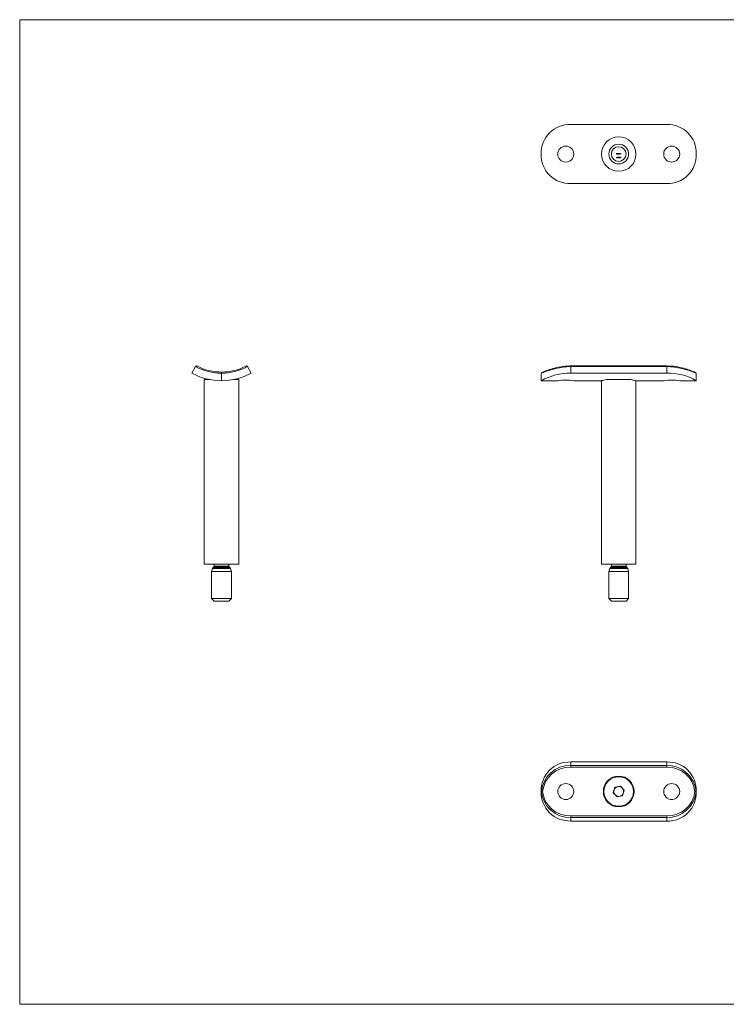
# Model space of a CAD drawing. Units: millimetres. Extents: x 10 to 584, y 10 to 410.
# Drawn here: x 10 to 297, y 10 to 410 of the extents above; entities that cross this region are included whole.
import ezdxf

# ---------------------------------------------------------------- set-up
doc = ezdxf.new("R2010")
doc.units = ezdxf.units.MM
doc.header["$LTSCALE"] = 2

msp = doc.modelspace()

# ---------------------------------------------------------------- linework, layer by layer
at = {"color": 7, "linetype": 'Continuous', "lineweight": 0}
for p, q in [((584, 410), (10, 410)), ((10, 410), (10, 10)), ((10, 10), (584, 10))]:
    msp.add_line(p, q, dxfattribs=at)
at = {"color": 7, "linetype": 'Continuous', "lineweight": 15}
for p, q in [((233.81, 367.41), (272.81, 367.41)), ((252.45, 355.68), (252.59, 355.68)), ((252.45, 355.41), (252.45, 355.68)), ((252.48, 355.41), (252.45, 355.41)), ((252.48, 355.65), (252.48, 355.57)), ((252.59, 355.65), (252.48, 355.65)), ((252.48, 355.57), (252.59, 355.57)), ((252.48, 355.54), (252.48, 355.41)), ((252.59, 355.54), (252.48, 355.54)), ((252.49, 354.05), (252.57, 354.17)), ((252.59, 354.15), (252.52, 354.05)), ((252.57, 354.17), (252.59, 354.15)), ((252.59, 355.68), (252.59, 355.65)), ((252.59, 355.57), (252.59, 355.54)), ((252.82, 355.51), (252.64, 355.51)), ((252.65, 355.53), (252.79, 355.53)), ((252.79, 355.48), (252.81, 355.47)), ((252.86, 355.68), (252.88, 355.68)), ((252.86, 355.41), (252.86, 355.68)), ((252.89, 355.41), (252.86, 355.41)), ((252.88, 355.68), (252.89, 355.41)), ((252.9, 354.14), (252.91, 354.16)), ((252.94, 354.14), (252.9, 354.14)), ((252.91, 354.16), (252.96, 354.16)), ((252.94, 353.9), (252.94, 354.14)), ((252.96, 353.9), (252.94, 353.9)), ((252.96, 354.16), (252.96, 353.9)), ((253.07, 354.16), (253.24, 354.16)), ((253.07, 354.14), (253.07, 354.16)), ((253.2, 354.14), (253.07, 354.14)), ((253.08, 353.9), (253.2, 354.14)), ((253.1, 353.89), (253.08, 353.9)), ((253.24, 354.16), (253.1, 353.89)), ((253.11, 355.68), (253.13, 355.68)), ((253.11, 355.57), (253.11, 355.68)), ((253.11, 355.41), (253.11, 355.45)), ((253.13, 355.41), (253.11, 355.41)), ((253.13, 355.68), (253.13, 355.41)), ((253.19, 355.61), (253.21, 355.61)), ((253.19, 355.41), (253.19, 355.61)), ((253.21, 355.41), (253.19, 355.41)), ((253.21, 355.61), (253.21, 355.57)), ((253.21, 355.5), (253.21, 355.41)), ((253.32, 355.41), (253.32, 355.51)), ((253.35, 355.41), (253.32, 355.41)), ((253.35, 355.49), (253.35, 355.41)), ((253.46, 355.41), (253.45, 355.52)), ((253.48, 355.41), (253.46, 355.41)), ((253.47, 354.01), (253.56, 354.01)), ((253.47, 353.99), (253.47, 354.01)), ((253.57, 353.99), (253.47, 353.99)), ((253.48, 355.52), (253.48, 355.41)), ((253.56, 354.01), (253.57, 353.99)), ((253.62, 354.08), (253.59, 354.08)), ((253.59, 353.9), (253.69, 354.01)), ((253.77, 353.9), (253.59, 353.9)), ((253.71, 353.99), (253.65, 353.92)), ((253.65, 353.92), (253.77, 353.92)), ((253.7, 355.61), (253.73, 355.61)), ((253.7, 355.57), (253.7, 355.61)), ((253.7, 355.41), (253.7, 355.45)), ((253.73, 355.41), (253.7, 355.41)), ((253.73, 355.61), (253.73, 355.41)), ((253.77, 353.92), (253.77, 353.9)), ((253.78, 355.61), (253.81, 355.61)), ((253.78, 355.41), (253.78, 355.61)), ((253.81, 355.41), (253.78, 355.41)), ((253.79, 353.96), (253.94, 354.17)), ((253.92, 353.96), (253.79, 353.96)), ((253.81, 355.61), (253.81, 355.57)), ((253.81, 355.48), (253.81, 355.41)), ((253.92, 354.09), (253.84, 353.98)), ((253.84, 353.98), (253.92, 353.98)), ((253.92, 353.98), (253.92, 354.09)), ((253.92, 353.9), (253.92, 353.96)), ((253.94, 353.9), (253.92, 353.9)), ((253.93, 355.41), (253.93, 355.51)), ((253.95, 355.41), (253.93, 355.41)), ((253.94, 354.17), (253.94, 353.98)), ((253.94, 354.17), (253.94, 354.17)), ((253.94, 353.98), (253.97, 353.99)), ((253.94, 353.96), (253.94, 353.9)), ((253.97, 353.96), (253.94, 353.96)), ((253.95, 355.51), (253.95, 355.41)), ((253.97, 353.99), (253.97, 353.96)), ((254.01, 355.61), (254.03, 355.61)), ((254.01, 355.41), (254.01, 355.61)), ((254.03, 355.41), (254.01, 355.41)), ((254.03, 355.61), (254.03, 355.57)), ((254.03, 355.48), (254.03, 355.41)), ((254.15, 355.41), (254.15, 355.51)), ((254.18, 355.41), (254.15, 355.41)), ((254.18, 355.51), (254.18, 355.41)), ((233.81, 343.41), (272.81, 343.41)), ((79.97, 266.44), (81.43, 269.07)), ((102.51, 269.07), (103.97, 266.44)), ((272.81, 269.33), (233.81, 269.33)), ((233.81, 269.07), (233.81, 266.44)), ((272.81, 269.07), (233.81, 269.07)), ((272.81, 266.44), (272.81, 269.07)), ((91.97, 266.36), (91.97, 266.83)), ((91.97, 266.36), (91.97, 263.33)), ((233.81, 266.44), (272.81, 266.44)), ((84.97, 263.83), (84.97, 188.83)), ((87.05, 263.83), (84.97, 263.83)), ((98.97, 263.83), (96.91, 263.83)), ((98.97, 188.83), (98.97, 263.83)), ((221.81, 263.33), (228.56, 263.33)), ((235.05, 263.33), (246.31, 263.33)), ((246.31, 263.33), (246.31, 188.83)), ((258.27, 263.83), (248.33, 263.83)), ((260.31, 188.83), (260.31, 263.33)), ((260.31, 263.33), (271.57, 263.33)), ((278.06, 263.33), (284.81, 263.33)), ((98.97, 188.83), (84.97, 188.83)), ((88.97, 188.83), (88.97, 187.96)), ((94.97, 187.96), (94.97, 188.83)), ((260.31, 188.83), (246.31, 188.83)), ((250.31, 188.83), (250.31, 187.96)), ((256.31, 187.96), (256.31, 188.83)), ((88.29, 187.02), (87.97, 185.83)), ((87.97, 185.83), (87.97, 174.83)), ((95.97, 185.83), (87.97, 185.83)), ((88.86, 187.68), (88.48, 187.28)), ((95.46, 187.28), (95.08, 187.68)), ((95.97, 185.83), (95.65, 187.02)), ((95.97, 174.83), (95.97, 185.83)), ((249.63, 187.02), (249.31, 185.83)), ((249.31, 185.83), (249.31, 174.83)), ((257.31, 185.83), (249.31, 185.83)), ((250.2, 187.68), (249.83, 187.28)), ((256.8, 187.28), (256.42, 187.68)), ((257.31, 185.83), (256.99, 187.02)), ((257.31, 174.83), (257.31, 185.83)), ((87.97, 174.83), (88.97, 173.83)), ((95.97, 174.83), (87.97, 174.83)), ((94.97, 173.83), (88.97, 173.83)), ((94.97, 173.83), (95.97, 174.83)), ((249.31, 174.83), (250.31, 173.83)), ((257.31, 174.83), (249.31, 174.83)), ((256.31, 173.83), (250.31, 173.83)), ((256.31, 173.83), (257.31, 174.83)), ((233.81, 108.45), (233.81, 106.99)), ((233.81, 108.45), (272.81, 108.45)), ((272.81, 106.99), (272.81, 108.45)), ((233.81, 106.32), (233.81, 106.99)), ((233.81, 106.99), (272.81, 106.99)), ((272.81, 106.32), (233.81, 106.32)), ((272.81, 106.32), (272.81, 106.99)), ((221.81, 96.45), (221.9, 96.45)), ((222.41, 96.45), (221.9, 96.45)), ((251.76, 98.16), (251.06, 95.96)), ((254.01, 98.65), (251.76, 98.16)), ((255.57, 96.95), (254.01, 98.65)), ((254.87, 94.75), (255.57, 96.95)), ((284.72, 96.45), (284.22, 96.45)), ((284.72, 96.45), (284.81, 96.45)), ((251.06, 95.96), (252.61, 94.25)), ((252.61, 94.25), (254.87, 94.75)), ((233.81, 85.91), (233.81, 86.58)), ((233.81, 86.58), (272.81, 86.58)), ((233.81, 85.91), (233.81, 84.45)), ((272.81, 85.91), (233.81, 85.91)), ((233.81, 84.45), (272.81, 84.45)), ((272.81, 85.91), (272.81, 86.58)), ((272.81, 84.45), (272.81, 85.91))]:
    msp.add_line(p, q, dxfattribs=at)
at = {"color": 8, "linetype": 'Continuous', "lineweight": 15}
for p, q in [((233.81, 269.07), (233.81, 269.33)), ((272.81, 269.07), (272.81, 269.33)), ((95.65, 187.02), (88.29, 187.02)), ((95.5, 187.24), (88.43, 187.24)), ((95.46, 187.28), (88.48, 187.28)), ((95.08, 187.68), (88.86, 187.68)), ((94.97, 187.96), (88.97, 187.96)), ((256.99, 187.02), (249.63, 187.02)), ((256.85, 187.24), (249.78, 187.24)), ((256.8, 187.28), (249.83, 187.28)), ((256.42, 187.68), (250.2, 187.68)), ((256.31, 187.96), (250.31, 187.96))]:
    msp.add_line(p, q, dxfattribs=at)
at = {"color": 7, "linetype": 'Continuous', "lineweight": 15, "flags": 128}
for points in [[(252.52, 354.05), (252.54, 354.05), (252.55, 354.05)], [(252.62, 355.51), (252.62, 355.55), (252.64, 355.58)], [(252.64, 355.58), (252.68, 355.61), (252.72, 355.61)], [(252.67, 355.57), (252.65, 355.55), (252.65, 355.53)], [(252.65, 354.03), (252.67, 354.12), (252.7, 354.15), (252.72, 354.16), (252.74, 354.17)], [(252.74, 353.89), (252.72, 353.89), (252.7, 353.9), (252.67, 353.94), (252.65, 354.03)], [(252.72, 355.59), (252.69, 355.58), (252.67, 355.57)], [(252.74, 354.14), (252.72, 354.14), (252.71, 354.13), (252.69, 354.1), (252.68, 354.03)], [(252.68, 354.03), (252.69, 353.96), (252.71, 353.93), (252.72, 353.92), (252.74, 353.92)], [(252.72, 355.61), (252.77, 355.6), (252.8, 355.58)], [(252.74, 354.17), (252.76, 354.16), (252.78, 354.16), (252.81, 354.12), (252.83, 354.03)], [(252.81, 354.03), (252.8, 354.1), (252.77, 354.13), (252.76, 354.14), (252.74, 354.14)], [(252.83, 354.03), (252.82, 353.94), (252.79, 353.9), (252.76, 353.89), (252.74, 353.89)], [(252.8, 355.58), (252.81, 355.54), (252.82, 355.51)], [(252.8, 353.96), (252.81, 354), (252.81, 354.03)], [(253.11, 355.45), (253.07, 355.42), (253.03, 355.41)], [(253.21, 355.57), (253.23, 355.59), (253.24, 355.6)], [(253.28, 355.59), (253.25, 355.58), (253.22, 355.56), (253.21, 355.5)], [(253.24, 355.6), (253.26, 355.61), (253.28, 355.61)], [(253.26, 354.03), (253.28, 354.12), (253.31, 354.15), (253.33, 354.16), (253.35, 354.17)], [(253.35, 353.89), (253.33, 353.89), (253.31, 353.9), (253.28, 353.94), (253.26, 354.03)], [(253.32, 355.51), (253.32, 355.56), (253.31, 355.57), (253.3, 355.58), (253.28, 355.59)], [(253.35, 354.14), (253.33, 354.14), (253.32, 354.13), (253.3, 354.1), (253.29, 354.03)], [(253.29, 354.03), (253.3, 353.96), (253.32, 353.93), (253.33, 353.92), (253.35, 353.92)], [(253.41, 355.59), (253.39, 355.59), (253.38, 355.58), (253.36, 355.57), (253.36, 355.56), (253.35, 355.49)], [(253.35, 354.17), (253.37, 354.16), (253.39, 354.16), (253.42, 354.12), (253.44, 354.03)], [(253.42, 354.03), (253.41, 354.1), (253.39, 354.13), (253.37, 354.14), (253.35, 354.14)], [(253.44, 354.03), (253.43, 353.94), (253.4, 353.9), (253.37, 353.89), (253.35, 353.89)], [(253.41, 355.61), (253.44, 355.61), (253.46, 355.6), (253.47, 355.58), (253.48, 355.52)], [(253.45, 355.52), (253.45, 355.57), (253.44, 355.58), (253.43, 355.58), (253.41, 355.59)], [(253.41, 353.96), (253.42, 354), (253.42, 354.03)], [(253.7, 355.45), (253.66, 355.42), (253.62, 355.41)], [(253.81, 355.57), (253.84, 355.6), (253.88, 355.61)], [(253.81, 355.54), (253.81, 355.51), (253.81, 355.48)], [(253.88, 355.61), (253.91, 355.61), (253.93, 355.6), (253.94, 355.57), (253.95, 355.51)], [(253.93, 355.51), (253.93, 355.53), (253.92, 355.55)], [(254, 354.03), (254.01, 354.12), (254.04, 354.15), (254.06, 354.16), (254.08, 354.17)], [(254.08, 353.89), (254.06, 353.89), (254.04, 353.9), (254.01, 353.94), (254, 354.03)], [(254.08, 354.14), (254.07, 354.14), (254.05, 354.13), (254.03, 354.1), (254.02, 354.03)], [(254.02, 354.03), (254.03, 353.96), (254.05, 353.93), (254.07, 353.92), (254.09, 353.92)], [(254.03, 355.57), (254.07, 355.6), (254.1, 355.61)], [(254.04, 355.54), (254.03, 355.51), (254.03, 355.48)], [(254.08, 354.17), (254.11, 354.16), (254.13, 354.16), (254.16, 354.12), (254.18, 354.03)], [(254.15, 354.03), (254.14, 354.1), (254.12, 354.13), (254.1, 354.14), (254.08, 354.14)], [(254.18, 354.03), (254.16, 353.94), (254.13, 353.9), (254.11, 353.89), (254.08, 353.89)], [(254.1, 355.61), (254.13, 355.61), (254.15, 355.6), (254.17, 355.57), (254.18, 355.51)], [(254.14, 353.96), (254.15, 354), (254.15, 354.03)], [(254.15, 355.51), (254.15, 355.53), (254.15, 355.55)], [(233.81, 269.32), (233.37, 269.32), (232.44, 269.29), (231.52, 269.22), (230.61, 269.13), (229.73, 269), (228.89, 268.84), (228.07, 268.67), (227.28, 268.48), (226.54, 268.27), (225.84, 268.07), (225.2, 267.86), (224.63, 267.66), (224.14, 267.48), (223.69, 267.31), (223.3, 267.16), (222.97, 267.03), (222.7, 266.93), (222.52, 266.87), (222.42, 266.84), (222.39, 266.83), (222.39, 266.83)], [(284.24, 266.83), (284.21, 266.84), (284.13, 266.86), (283.98, 266.91), (283.76, 266.99), (283.46, 267.11), (283.09, 267.25), (282.66, 267.41), (282.17, 267.6), (281.63, 267.79), (281.05, 267.98), (280.4, 268.18), (279.69, 268.39), (278.93, 268.58), (278.12, 268.77), (277.28, 268.93), (276.41, 269.07), (275.52, 269.18), (274.63, 269.26), (273.7, 269.31), (272.81, 269.32)], [(246.33, 263.34), (246.32, 263.34), (246.48, 263.38), (246.81, 263.47), (247.32, 263.6), (247.8, 263.71), (248.36, 263.83)]]:
    msp.add_lwpolyline(points, dxfattribs=at)
at = {"color": 7, "linetype": 'Continuous', "lineweight": 15}
for centre, radius in [((253.31, 355.41), 7), ((231.81, 355.41), 3.25), ((253.31, 355.41), 4), ((253.31, 355.41), 3), ((274.81, 355.41), 3.25), ((253.31, 96.45), 6.25), ((253.31, 96.45), 6), ((231.81, 96.45), 3.25), ((274.81, 96.45), 3.25)]:
    msp.add_circle(centre, radius, dxfattribs=at)
for centre, radius, start, end in [((233.41, 355.82), 11.6, 88.002, 181.998), ((273.23, 355.83), 11.59, 357.9594, 92.0406), ((233.4, 355), 11.59, 177.9594, 272.0406), ((252.61, 353.96), 0.149, 142.9844, 175.1525), ((252.54, 353.97), 0.0793, 179.4409, 270.6349), ((252.54, 353.97), 0.0549, 89.88, 180.8884), ((252.54, 353.97), 0.0549, 179.8889, 270.6605), ((252.54, 353.97), 0.0549, 359.8015, 90.692), ((252.54, 353.97), 0.055, 270.0017, 0.6022), ((252.54, 353.97), 0.0805, 269.0199, 0.6827), ((252.55, 353.98), 0.0758, 358.3985, 89.7011), ((252.72, 355.51), 0.0991, 178.7708, 271.5284), ((252.72, 355.51), 0.074, 177.6709, 269.8314), ((252.72, 355.52), 0.0728, 11.4339, 91.5705), ((252.72, 355.51), 0.0825, 270.4605, 334.5138), ((252.72, 355.51), 0.0989, 268.6991, 336.167), ((252.74, 353.98), 0.0602, 272.8468, 346.8824), ((253.03, 355.51), 0.101, 90.3308, 180.9897), ((253.03, 355.51), 0.101, 179.0288, 269.8622), ((253.03, 355.51), 0.0778, 90.6626, 180.8569), ((253.03, 355.51), 0.0784, 179.82, 269.3629), ((253.03, 355.52), 0.0914, 33.8594, 91.1179), ((253.03, 355.51), 0.0766, 358.3247, 90.7038), ((253.03, 355.51), 0.0765, 269.6527, 1.7128), ((253.28, 355.55), 0.0621, 14.6297, 91.5991), ((253.42, 355.53), 0.083, 92.3061, 154.405), ((253.35, 353.98), 0.0602, 272.8468, 346.8825), ((253.62, 355.51), 0.101, 90.3308, 180.9897), ((253.62, 355.51), 0.101, 179.0288, 269.8622), ((253.63, 355.51), 0.0778, 90.6626, 180.8569), ((253.63, 355.51), 0.0784, 179.8192, 269.4028), ((253.68, 354.08), 0.0871, 89.853, 181.6244), ((253.63, 355.52), 0.0912, 33.8212, 91.1561), ((253.68, 354.08), 0.0623, 91.486, 181.8647), ((253.63, 355.51), 0.0766, 358.3349, 90.7328), ((253.63, 355.51), 0.0766, 269.7209, 1.6446), ((253.68, 354.09), 0.0782, 359.8768, 92.4786), ((253.68, 354.09), 0.0553, 1.3679, 92.1268), ((253.61, 354.11), 0.133, 308.408, 350.4286), ((253.61, 354.11), 0.159, 311.5185, 351.3454), ((253.88, 355.52), 0.0682, 91.921, 166.7145), ((253.88, 355.54), 0.0465, 9.7033, 94.086), ((254.1, 355.52), 0.0682, 91.921, 166.7145), ((254.08, 353.98), 0.0602, 272.8468, 346.8825), ((254.1, 355.54), 0.0465, 9.7032, 94.0861), ((273.22, 355.01), 11.6, 268.002, 1.998), ((81.8, 268.9), 0.407, 96.2698, 155.3544), ((92.37, 289.8), 23.44, 242.1685, 269.0103), ((81.87, 268.88), 0.442, 70.094, 105.6691), ((91.97, 288.04), 21.2, 242.2646, 269.9993), ((91.97, 288.04), 21.2, 270.0007, 297.7355), ((91.57, 289.79), 23.43, 270.9837, 297.8375), ((102.07, 268.88), 0.444, 73.017, 110.6915), ((102.1, 268.87), 0.441, 25.8151, 77.6307), ((235.12, 235.77), 33.33, 92.2534, 113.3692), ((271.85, 237.28), 31.81, 66.12, 88.2574), ((91.97, 288.03), 24.7, 240.9314, 270.0018), ((91.96, 288.05), 24.71, 270.0068, 299.06), ((233.62, 242.49), 23.96, 89.5377, 119.5291), ((222.4, 266.33), 0.502, 89.8793, 176.354), ((273.1, 242.86), 23.59, 60.2309, 90.7022), ((284.22, 266.33), 0.502, 3.646, 90.1207), ((231.81, 238.77), 24.78, 82.4856, 97.5365), ((252.51, 235.84), 28.58, 74.1931, 78.3723), ((274.81, 238.77), 24.78, 82.4635, 97.5144), ((88.67, 186.92), 0.4, 127.1908, 165), ((88.19, 187.56), 0.4, 307.1908, 316.6128), ((88.57, 187.96), 0.4, 316.6128, 0), ((95.37, 187.96), 0.4, 180, 223.3872), ((95.75, 187.56), 0.4, 223.3872, 232.8092), ((95.26, 186.92), 0.4, 15, 52.8092), ((250.02, 186.92), 0.4, 127.1908, 165), ((249.53, 187.56), 0.4, 307.1908, 316.6128), ((249.91, 187.96), 0.4, 316.6128, 0), ((256.71, 187.96), 0.4, 180, 223.3872), ((257.09, 187.56), 0.4, 223.3872, 232.8092), ((256.61, 186.92), 0.4, 15, 52.8092), ((233.38, 96.88), 11.58, 87.8796, 182.1204), ((273.23, 96.87), 11.59, 357.9432, 92.0568), ((233.43, 95.42), 11.57, 88.1077, 174.9095), ((233.34, 95.34), 10.99, 87.5477, 174.187), ((273.2, 95.42), 11.57, 5.0905, 91.8923), ((273.28, 95.34), 10.99, 5.813, 92.4523), ((233.4, 96.04), 11.59, 177.9432, 272.0568), ((233.43, 97.48), 11.57, 185.0905, 271.8923), ((233.34, 97.56), 10.99, 185.813, 272.4523), ((253.31, 96.45), 2, 162.3897, 222.3897), ((253.31, 96.45), 2, 102.3897, 162.3897), ((253.31, 96.45), 2, 42.3897, 102.3897), ((253.31, 96.45), 2, 342.3897, 42.3897), ((273.2, 97.48), 11.57, 268.1077, 354.9095), ((273.28, 97.56), 10.99, 267.5477, 354.187), ((273.24, 96.02), 11.58, 267.8796, 2.1204), ((253.31, 96.45), 2, 222.3897, 282.3897), ((253.31, 96.45), 2, 282.3897, 342.3897)]:
    msp.add_arc(centre, radius, start, end, dxfattribs=at)
for centre, start_param, end_param in [((233.81, 263.33), 1.44782, 1.570796), ((272.81, 263.33), 4.712389, 4.835365)]:
    msp.add_ellipse(centre, major_axis=(0, 24.7), ratio=0.48583, start_param=start_param, end_param=end_param, dxfattribs=at)

doc.saveas('drawing.dxf')
